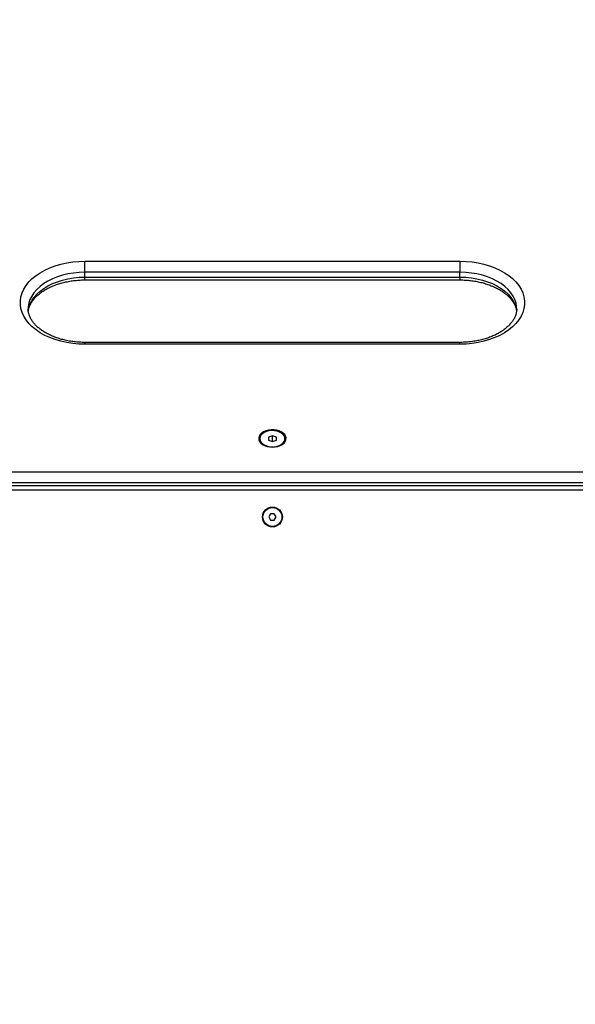
# Model space of a CAD drawing. Units: millimetres. Extents: x 0.5 to 13.4, y 2.2 to 16.7.
# Drawn here: x 7.6 to 8, y 6.7 to 7.4 of the extents above; entities that cross this region are included whole.
import ezdxf

# ---------------------------------------------------------------- set-up
doc = ezdxf.new("R2010")
doc.units = ezdxf.units.MM
doc.header["$LTSCALE"] = 20
doc.header["$PDSIZE"] = -1
doc.layers.add('DIASTASEIS', color=253, linetype='Continuous', lineweight=5)
doc.styles.get("Standard").update_dxf_attribs({"font": 'ARIALN.TTF'})
doc.dimstyles.new('STANDARD_ACAD', dxfattribs={"dimtxt": 0.18, "dimasz": 0.15, "dimexe": 0.18, "dimexo": 0.0625, "dimgap": 0.09, "dimtad": 0, "dimtih": 1, "dimtoh": 1, "dimzin": 0, "dimdsep": 46, "dimtxsty": 'Standard', "dimblk": 'OBLIQUE', "dimcen": 0.09, "dimadec": 0, "dimazin": 0, "dimtfac": 1, "dimtofl": 0, "dimtmove": 0, "dimatfit": 3, "dimfxl": 1, "dimtolj": 1, "dimtzin": 0, "dimarcsym": 0})

# ---------------------------------------------------------------- blocks, each defined once
blk = doc.blocks.new('_Oblique')
at = {"color": 0, "linetype": 'ByBlock', "lineweight": -2}
blk.add_line((-0.5, -0.5), (0.5, 0.5), dxfattribs=at)
blk = doc.blocks.new('*D14')
at = {"layer": 'Defpoints', "color": 0}
for p in [(13.34435, 7.56056), (4.06544, 5.58656), (13.34435, 2.38251)]:
    blk.add_point(p, dxfattribs=at)
at = {"layer": 'DIASTASEIS', "color": 0, "lineweight": -2}
for p, q in [((13.34435, 7.49806), (13.34435, 2.20251)), ((4.06544, 5.52406), (4.06544, 2.20251)), ((4.06544, 2.38251), (8.42299, 2.38251)), ((13.34435, 2.38251), (8.98681, 2.38251))]:
    blk.add_line(p, q, dxfattribs=at)
at = {"layer": 'DIASTASEIS', "color": 0, "linetype": 'ByBlock', "lineweight": -2, "xscale": 0.15, "yscale": 0.15, "zscale": 0.15, "rotation": 180}
blk.add_blockref('_Oblique', (4.06544, 2.38251), dxfattribs=at)
at = {"layer": 'DIASTASEIS', "color": 0, "linetype": 'ByBlock', "lineweight": -2, "xscale": 0.15, "yscale": 0.15, "zscale": 0.15}
blk.add_blockref('_Oblique', (13.34435, 2.38251), dxfattribs=at)
at = {"layer": 'DIASTASEIS', "color": 0, "insert": (8.7049, 2.38251), "char_height": 0.18, "attachment_point": 5}
blk.add_mtext('\\A1;9.28', dxfattribs=at)
blk = doc.blocks.new('*D15')
at = {"layer": 'Defpoints', "color": 0}
for p in [(4.53857, 8.26121), (11.01568, 8.26121), (6.24314, 5.56233)]:
    blk.add_point(p, dxfattribs=at)
at = {"layer": 'DIASTASEIS', "color": 0, "lineweight": -2}
for p, q in [((10.95318, 8.26121), (4.35857, 8.26121)), ((4.53857, 8.26121), (4.53857, 7.09367)), ((4.53857, 5.56233), (4.53857, 6.72986)), ((6.18064, 5.56233), (4.35857, 5.56233))]:
    blk.add_line(p, q, dxfattribs=at)
at = {"layer": 'DIASTASEIS', "color": 0, "linetype": 'ByBlock', "lineweight": -2, "xscale": 0.15, "yscale": 0.15, "zscale": 0.15}
for p, rotation in [((4.53857, 8.26121), 90), ((4.53857, 5.56233), 270)]:
    blk.add_blockref('_Oblique', p, dxfattribs=dict(at, rotation=rotation))
at = {"layer": 'DIASTASEIS', "color": 0, "insert": (4.53857, 6.91177), "char_height": 0.18, "attachment_point": 5}
blk.add_mtext('\\A1;2.70', dxfattribs=at)
blk = doc.blocks.new('*D16')
at = {"layer": 'Defpoints', "color": 0}
for p in [(10.62072, 9.87047), (3.09831, 4.06184), (5.36862, 4.06184)]:
    blk.add_point(p, dxfattribs=at)
at = {"layer": 'DIASTASEIS', "color": 0, "lineweight": -2}
for p, q in [((10.55822, 9.87047), (2.91831, 9.87047)), ((3.09831, 9.87047), (3.09831, 7.14806)), ((3.09831, 4.06184), (3.09831, 6.78425)), ((5.30612, 4.06184), (2.91831, 4.06184))]:
    blk.add_line(p, q, dxfattribs=at)
at = {"layer": 'DIASTASEIS', "color": 0, "linetype": 'ByBlock', "lineweight": -2, "xscale": 0.15, "yscale": 0.15, "zscale": 0.15}
for p, rotation in [((3.09831, 9.87047), 90), ((3.09831, 4.06184), 270)]:
    blk.add_blockref('_Oblique', p, dxfattribs=dict(at, rotation=rotation))
at = {"layer": 'DIASTASEIS', "color": 0, "insert": (3.09831, 6.96615), "char_height": 0.18, "attachment_point": 5}
blk.add_mtext('\\A1;5.81', dxfattribs=at)
blk = doc.blocks.new('s299a')
at = {"color": 7, "linetype": 'Continuous', "lineweight": 25}
for p, q in [((7.65067, 7.21433), (7.88867, 7.21433)), ((7.65067, 7.20728), (7.65067, 7.21433)), ((7.88867, 7.21433), (7.88867, 7.20728)), ((7.65067, 7.20422), (7.65067, 7.20728)), ((7.88867, 7.20728), (7.65067, 7.20728)), ((7.88867, 7.20422), (7.88867, 7.20728)), ((7.65067, 7.20422), (7.88867, 7.20422)), ((7.65067, 7.20243), (7.88867, 7.20243)), ((7.88867, 7.16279), (7.65067, 7.16279)), ((7.88867, 7.16162), (7.65067, 7.16162)), ((7.76167, 7.10165), (7.76167, 7.10134)), ((7.76967, 7.1035), (7.76717, 7.10257)), ((7.76717, 7.10257), (7.76717, 7.10072)), ((7.76717, 7.10072), (7.76967, 7.09979)), ((7.77217, 7.10257), (7.76967, 7.1035)), ((7.76967, 7.09979), (7.76967, 7.1035)), ((7.76967, 7.09979), (7.77217, 7.10072)), ((7.77217, 7.10072), (7.77217, 7.10257)), ((7.77767, 7.10134), (7.77767, 7.10165)), ((7.57022, 7.07196), (7.96912, 7.07196)), ((7.76852, 7.05396), (7.76736, 7.05196)), ((7.76736, 7.05196), (7.76852, 7.04996)), ((7.77083, 7.05396), (7.76852, 7.05396)), ((7.76852, 7.04996), (7.77083, 7.04996)), ((7.77198, 7.05196), (7.77083, 7.05396)), ((7.77083, 7.04996), (7.77198, 7.05196))]:
    blk.add_line(p, q, dxfattribs=at)
at = {"color": 8, "linetype": 'Continuous', "lineweight": 25}
for p, q in [((7.65067, 7.20243), (7.65067, 7.20422)), ((7.88867, 7.20422), (7.88867, 7.20243)), ((7.65067, 7.16279), (7.65067, 7.16162)), ((7.88867, 7.16162), (7.88867, 7.16279)), ((7.51353, 7.08063), (8.16217, 7.08063)), ((7.96936, 7.07358), (7.56999, 7.07358)), ((7.96925, 7.06896), (7.5701, 7.06896))]:
    blk.add_line(p, q, dxfattribs=at)
at = {"color": 7, "linetype": 'Continuous', "lineweight": 25, "flags": 128}
for points in [[(7.65067, 7.16162), (7.64678, 7.16174), (7.64291, 7.16209), (7.63912, 7.16268), (7.63543, 7.1635), (7.63189, 7.16455), (7.62851, 7.1658), (7.62533, 7.16726), (7.62238, 7.1689), (7.61969, 7.17071), (7.61728, 7.17268), (7.61517, 7.17479), (7.61338, 7.17702), (7.61193, 7.17935), (7.61083, 7.18176), (7.61009, 7.18422), (7.60972, 7.18672), (7.60972, 7.18923), (7.61009, 7.19172), (7.61083, 7.19418), (7.61193, 7.19659), (7.61338, 7.19892), (7.61517, 7.20115), (7.61728, 7.20326), (7.61969, 7.20523), (7.62238, 7.20704), (7.62533, 7.20869), (7.62851, 7.21014), (7.63189, 7.2114), (7.63543, 7.21244), (7.63912, 7.21326), (7.64291, 7.21385), (7.64678, 7.21421), (7.65067, 7.21433)], [(7.88867, 7.21433), (7.89257, 7.21421), (7.89643, 7.21385), (7.90022, 7.21326), (7.90391, 7.21244), (7.90746, 7.2114), (7.91084, 7.21014), (7.91402, 7.20869), (7.91697, 7.20704), (7.91966, 7.20523), (7.92207, 7.20326), (7.92418, 7.20115), (7.92597, 7.19892), (7.92742, 7.19659), (7.92852, 7.19418), (7.92926, 7.19172), (7.92963, 7.18923), (7.92963, 7.18672), (7.92926, 7.18422), (7.92852, 7.18176), (7.92742, 7.17935), (7.92597, 7.17702), (7.92418, 7.17479), (7.92207, 7.17268), (7.91966, 7.17071), (7.91697, 7.1689), (7.91402, 7.16726), (7.91084, 7.1658), (7.90746, 7.16455), (7.90391, 7.1635), (7.90022, 7.16268), (7.89643, 7.16209), (7.89257, 7.16174), (7.88867, 7.16162)], [(7.76967, 7.09628), (7.77141, 7.09639), (7.77308, 7.09673), (7.77461, 7.09727), (7.77594, 7.09801), (7.77701, 7.0989), (7.77778, 7.09991), (7.77822, 7.101), (7.77831, 7.10212), (7.77805, 7.10323), (7.77744, 7.10429), (7.77651, 7.10524), (7.77531, 7.10606), (7.77387, 7.1067), (7.77226, 7.10714), (7.77055, 7.10737), (7.7688, 7.10737), (7.76708, 7.10714), (7.76547, 7.1067), (7.76404, 7.10606), (7.76283, 7.10524), (7.76191, 7.10429), (7.7613, 7.10323), (7.76103, 7.10212), (7.76112, 7.101), (7.76156, 7.09991), (7.76233, 7.0989), (7.7634, 7.09801), (7.76473, 7.09727), (7.76626, 7.09673), (7.76793, 7.09639), (7.76967, 7.09628)], [(7.76167, 7.10165), (7.76186, 7.10054), (7.76241, 7.09949), (7.7633, 7.09853), (7.76449, 7.09773), (7.76593, 7.0971), (7.76753, 7.09669), (7.76924, 7.09651), (7.77097, 7.09657), (7.77263, 7.09687), (7.77416, 7.09739), (7.77548, 7.09811), (7.77653, 7.099), (7.77725, 7.1), (7.77763, 7.10109), (7.77763, 7.1022), (7.77725, 7.10329), (7.77653, 7.1043), (7.77548, 7.10518), (7.77416, 7.1059), (7.77263, 7.10642), (7.77097, 7.10672), (7.76924, 7.10678), (7.76753, 7.1066), (7.76593, 7.10619), (7.76449, 7.10557), (7.7633, 7.10476), (7.76241, 7.10381), (7.76186, 7.10275), (7.76167, 7.10165)]]:
    blk.add_lwpolyline(points, dxfattribs=at)
at = {"color": 8, "linetype": 'Continuous', "lineweight": 25, "flags": 128}
for points in [[(7.65067, 7.20728), (7.64703, 7.20716), (7.64343, 7.20681), (7.6399, 7.20622), (7.63648, 7.20541), (7.6332, 7.20437), (7.63011, 7.20313), (7.62722, 7.2017), (7.62458, 7.20008), (7.6222, 7.19831), (7.62012, 7.19638), (7.61835, 7.19433), (7.61691, 7.19218), (7.61582, 7.18994), (7.61509, 7.18765), (7.61472, 7.18531), (7.61467, 7.18415)], [(7.92467, 7.18413), (7.92463, 7.18531), (7.92426, 7.18765), (7.92352, 7.18994), (7.92243, 7.19218), (7.92099, 7.19433), (7.91922, 7.19638), (7.91714, 7.19831), (7.91477, 7.20008), (7.91212, 7.2017), (7.90924, 7.20313), (7.90614, 7.20437), (7.90287, 7.20541), (7.89945, 7.20622), (7.89592, 7.20681), (7.89231, 7.20716), (7.88867, 7.20728)], [(7.61472, 7.18229), (7.61509, 7.18458), (7.61582, 7.18688), (7.61691, 7.18911), (7.61835, 7.19127), (7.62012, 7.19332), (7.6222, 7.19524), (7.62458, 7.19702), (7.62722, 7.19863), (7.63011, 7.20007), (7.6332, 7.20131), (7.63648, 7.20234), (7.6399, 7.20316), (7.64343, 7.20374), (7.64703, 7.2041), (7.65067, 7.20422)], [(7.88867, 7.20422), (7.89231, 7.2041), (7.89592, 7.20374), (7.89945, 7.20316), (7.90287, 7.20234), (7.90614, 7.20131), (7.90924, 7.20007), (7.91212, 7.19863), (7.91477, 7.19702), (7.91714, 7.19524), (7.91922, 7.19332), (7.92099, 7.19127), (7.92243, 7.18911), (7.92352, 7.18688), (7.92426, 7.18458), (7.92463, 7.18225), (7.92463, 7.18223)]]:
    blk.add_lwpolyline(points, dxfattribs=at)
at = {"color": 7, "linetype": 'Continuous', "lineweight": 25}
for radius in [0.0063, 0.006]:
    blk.add_circle((7.76967, 7.05196), radius, dxfattribs=at)
for centre, radius, start, end in [((7.76686, 7.10205), 0.00524, 187.78347, 250.89532), ((7.77278, 7.1018), 0.00491, 286.71613, 354.60508)]:
    blk.add_arc(centre, radius, start, end, dxfattribs=at)
for points, knots in [([(7.6148, 7.18252), (7.61484, 7.18287), (7.61494, 7.18386), (7.61545, 7.18548), (7.6163, 7.18737), (7.61745, 7.1892), (7.61888, 7.19097), (7.62057, 7.19266), (7.62251, 7.19425), (7.6247, 7.19575), (7.62711, 7.19713), (7.62973, 7.19837), (7.63254, 7.19948), (7.63551, 7.20042), (7.63862, 7.20119), (7.64184, 7.20179), (7.64514, 7.2022), (7.6481, 7.2024), (7.64995, 7.20242), (7.65067, 7.20243)], [0, 0, 0, 0, 0.0366318, 0.1044594, 0.1702495, 0.2339469, 0.2960741, 0.3571925, 0.4177327, 0.4779873, 0.538142, 0.5982886, 0.6584886, 0.7187774, 0.7791651, 0.8396455, 0.9002027, 0.9608144, 1, 1, 1, 1]), ([(7.88867, 7.20243), (7.88925, 7.20243), (7.89096, 7.20241), (7.89378, 7.20224), (7.89709, 7.20185), (7.90032, 7.20128), (7.90345, 7.20053), (7.90644, 7.1996), (7.90927, 7.19852), (7.91191, 7.1973), (7.91433, 7.19594), (7.91653, 7.19447), (7.91849, 7.19291), (7.92019, 7.19127), (7.92162, 7.18957), (7.92278, 7.18783), (7.92367, 7.18606), (7.92428, 7.18434), (7.92446, 7.18322), (7.92455, 7.18269)], [0, 0, 0, 0, 0.031566, 0.092554, 0.153517, 0.21441, 0.275207, 0.335885, 0.396426, 0.456825, 0.517091, 0.57726, 0.637397, 0.697593, 0.75803, 0.818984, 0.880851, 0.944137, 1, 1, 1, 1]), ([(7.65067, 7.16279), (7.65009, 7.16279), (7.64839, 7.16281), (7.64557, 7.16298), (7.64226, 7.16336), (7.63902, 7.16394), (7.6359, 7.16469), (7.63291, 7.16561), (7.63008, 7.16669), (7.62744, 7.16792), (7.62501, 7.16928), (7.62281, 7.17075), (7.62086, 7.17231), (7.61916, 7.17395), (7.61773, 7.17564), (7.61657, 7.17738), (7.61567, 7.17916), (7.61506, 7.18097), (7.61471, 7.18263), (7.61471, 7.18369), (7.6147, 7.18415)], [0, 0, 0, 0, 0.029845, 0.087509, 0.1451493, 0.2027236, 0.2602067, 0.317577, 0.3748187, 0.4319255, 0.4889066, 0.5457955, 0.6026553, 0.6595704, 0.7167126, 0.7743444, 0.8328394, 0.8926756, 0.954345, 1, 1, 1, 1]), ([(7.92464, 7.18413), (7.92465, 7.18396), (7.92469, 7.18313), (7.92445, 7.18166), (7.92391, 7.17974), (7.92304, 7.17785), (7.92189, 7.17601), (7.92046, 7.17425), (7.91877, 7.17256), (7.91683, 7.17096), (7.91465, 7.16947), (7.91224, 7.16809), (7.90961, 7.16684), (7.90681, 7.16574), (7.90384, 7.1648), (7.90073, 7.16402), (7.89751, 7.16343), (7.89421, 7.16302), (7.89125, 7.16282), (7.8894, 7.16279), (7.88867, 7.16279)], [0, 0, 0, 0, 0.0180642, 0.0832353, 0.1477817, 0.2103892, 0.2710052, 0.330127, 0.3882888, 0.4459003, 0.50324, 0.5604847, 0.6177216, 0.6750094, 0.7323817, 0.7898481, 0.8474028, 0.9050305, 0.96271, 1, 1, 1, 1])]:
    blk.add_open_spline(points, degree=3, knots=knots, dxfattribs=at)
blk = doc.blocks.new('*D22')
at = {"layer": 'Defpoints', "color": 0}
for p in [(11.88522, 7.55746), (5.94045, 6.02038), (11.88522, 3.6654)]:
    blk.add_point(p, dxfattribs=at)
at = {"layer": 'DIASTASEIS', "color": 0, "lineweight": -2}
for p, q in [((11.88522, 7.49496), (11.88522, 3.4854)), ((5.94045, 5.95788), (5.94045, 3.4854)), ((5.94045, 3.6654), (8.63056, 3.6654)), ((11.88522, 3.6654), (9.19511, 3.6654))]:
    blk.add_line(p, q, dxfattribs=at)
at = {"layer": 'DIASTASEIS', "color": 0, "linetype": 'ByBlock', "lineweight": -2, "xscale": 0.15, "yscale": 0.15, "zscale": 0.15, "rotation": 180}
blk.add_blockref('_Oblique', (5.94045, 3.6654), dxfattribs=at)
at = {"layer": 'DIASTASEIS', "color": 0, "linetype": 'ByBlock', "lineweight": -2, "xscale": 0.15, "yscale": 0.15, "zscale": 0.15}
blk.add_blockref('_Oblique', (11.88522, 3.6654), dxfattribs=at)
at = {"layer": 'DIASTASEIS', "color": 0, "insert": (8.91284, 3.6654), "char_height": 0.18, "attachment_point": 5}
blk.add_mtext('\\A1;5.95', dxfattribs=at)

msp = doc.modelspace()

# ---------------------------------------------------------------- block references
msp.add_blockref('s299a', (0, 0))

# ---------------------------------------------------------------- dimensions: what is measured, and where the dimension line sits
at = {"layer": 'DIASTASEIS'}
dim = msp.add_linear_dim(base=(3.09831, 4.06184), p1=(10.62072, 9.87047), p2=(5.36862, 4.06184), angle=90, dimstyle='STANDARD_ACAD', dxfattribs=at)
dim.commit()
dim.dimension.update_dxf_attribs({"geometry": '*D16', "text_midpoint": (3.09831, 6.96615)})
dim = msp.add_linear_dim(base=(4.53857, 8.26121), p1=(6.24314, 5.56233), p2=(11.01568, 8.26121), angle=90, text='2.70', dimstyle='STANDARD_ACAD', dxfattribs=at)
dim.commit()
dim.dimension.update_dxf_attribs({"geometry": '*D15', "text_midpoint": (4.53857, 6.91177)})
dim = msp.add_linear_dim(base=(13.34435, 2.38251), p1=(4.06544, 5.58656), p2=(13.34435, 7.56056), dimstyle='STANDARD_ACAD', dxfattribs=at)
dim.commit()
dim.dimension.update_dxf_attribs({"geometry": '*D14', "text_midpoint": (8.7049, 2.38251)})
dim = msp.add_linear_dim(base=(11.88522, 3.6654), p1=(5.94045, 6.02038), p2=(11.88522, 7.55746), dimstyle='STANDARD_ACAD', override={"dimrnd": 0.05, "dimtxsty": 'Standard'}, dxfattribs=at)
dim.commit()
dim.dimension.update_dxf_attribs({"geometry": '*D22', "text_midpoint": (8.91284, 3.6654)})

doc.saveas('drawing.dxf')
